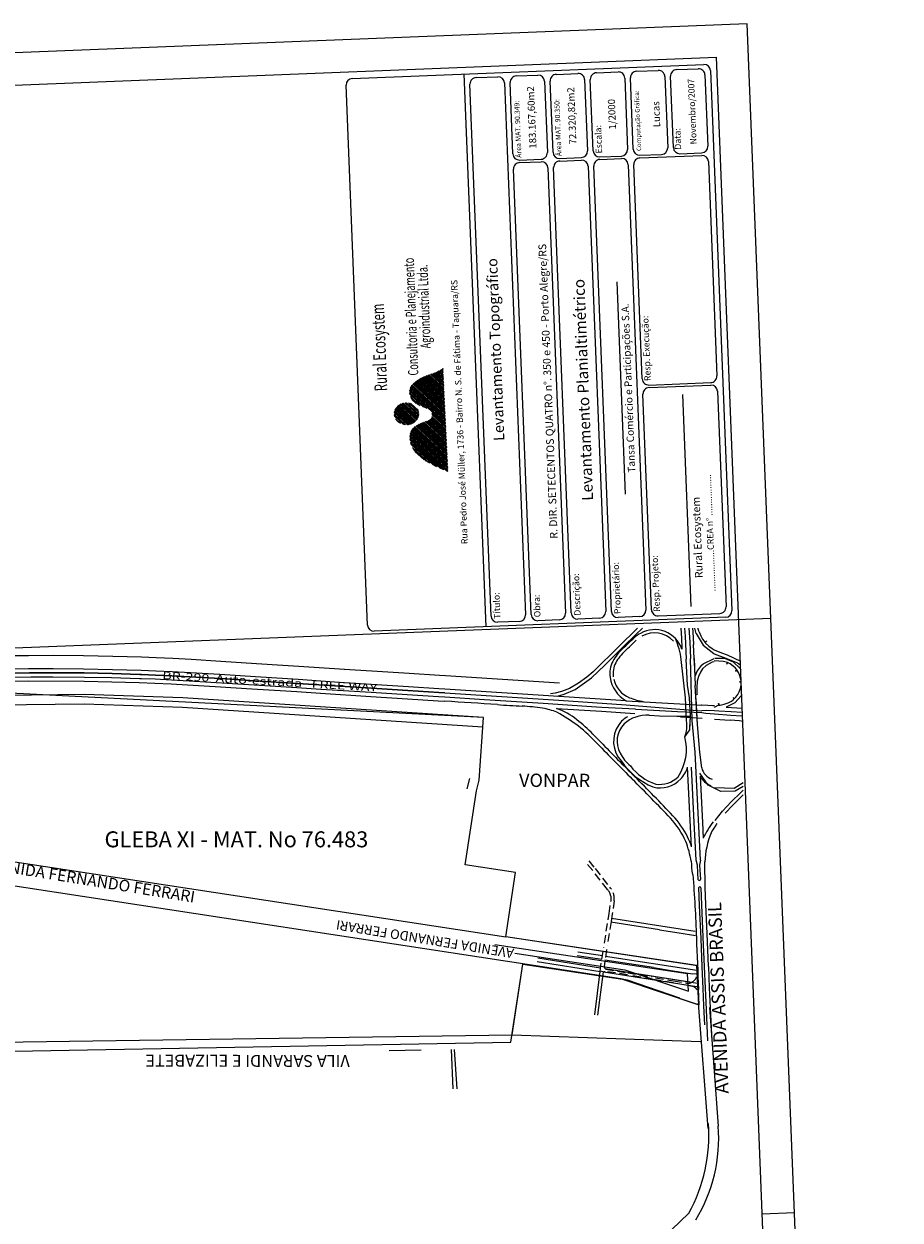
# Model space of a CAD drawing. Extents: x 182599 to 186164, y 1681133 to 1683581.
# Drawn here: x 185619 to 186164, y 1682837 to 1683581 of the extents above; entities that cross this region are included whole.
import ezdxf
from ezdxf.enums import TextEntityAlignment as Align

# ---------------------------------------------------------------- set-up
doc = ezdxf.new("R2010")
doc.units = 0
doc.header["$MEASUREMENT"] = 0
doc.linetypes.add('BORDA', pattern=[17.5, 5, -2.5, 5, -2.5, 0, -2.5])
for name, color, linetype in [('_LAY-OUT_FOLHA-A1', 7, 'CONTINUOUS'), ('Layer 116', 116, 'CONTINUOUS'), ('Layer 30', 30, 'CONTINUOUS'), ('Layer 4', 4, 'CONTINUOUS'), ('MOLD-P08V2', 14, 'CONTINUOUS'), ('RUAS-SIT', 1, 'CONTINUOUS'), ('SELO-P02V2', 7, 'CONTINUOUS'), ('SITUACAO', 15, 'CONTINUOUS')]:
    doc.layers.add(name, color=color, linetype=linetype)
doc.styles.add('REGUA140', font='romans', dxfattribs={"width": 1.4, "height": 5.6})
doc.styles.add('ROMANT', font='romant')
doc.styles.add('Selo', font='romant.shx')
doc.styles.add('Teste', font='vinet.ttf', dxfattribs={"width": 0.65})
pattern_1 = [(137.26536518, (1814664.0758, 1009190.4718), (-1.0128183604, -1.0962503708), []), (137.26536518, (1814664.0619, 1009190.8233), (-1.0128183604, -1.0962503708), []), (137.26536518, (1814664.048, 1009191.1749), (-1.0128183604, -1.0962503708), []), (137.26536518, (1814664.034, 1009191.5264), (-1.0128183604, -1.0962503708), [])]

msp = doc.modelspace()

# ---------------------------------------------------------------- hatches: boundary and pattern name
at = {"layer": 'Layer 116', "linetype": 'Continuous'}
h = msp.add_hatch(dxfattribs=at)
h.set_pattern_fill('ANSI34', color=256, scale=1.990004, angle=92.265365, style=0)
h.set_pattern_definition(pattern_1)
h.paths.add_polyline_path([(185882.837, 1683302.25), (185878.896, 1683303.866), (185875.597, 1683305.33), (185872.865, 1683306.66), (185870.624, 1683307.873), (185868.798, 1683308.986), (185867.31, 1683310.016), (185866.087, 1683310.979), (185865.05, 1683311.893), (185864.137, 1683312.772), (185863.328, 1683313.624), (185862.614, 1683314.453), (185861.989, 1683315.264), (185861.444, 1683316.062), (185860.971, 1683316.851), (185860.563, 1683317.637), (185860.212, 1683318.424), (185859.91, 1683319.215), (185859.657, 1683320.009), (185859.453, 1683320.8), (185859.296, 1683321.585), (185859.186, 1683322.36), (185859.124, 1683323.12), (185859.108, 1683323.862), (185859.139, 1683324.58), (185859.216, 1683325.273), (185859.341, 1683325.938), (185859.515, 1683326.576), (185859.74, 1683327.185), (185860.016, 1683327.766), (185860.347, 1683328.318), (185860.733, 1683328.84), (185861.176, 1683329.332), (185861.676, 1683329.794), (185862.225, 1683330.227), (185862.815, 1683330.631), (185863.438, 1683331.009), (185864.084, 1683331.361), (185864.745, 1683331.689), (185865.412, 1683331.994), (185866.076, 1683332.276), (185866.73, 1683332.538), (185867.368, 1683332.781), (185867.986, 1683333.01), (185868.58, 1683333.226), (185869.145, 1683333.433), (185869.679, 1683333.634), (185870.175, 1683333.831), (185870.631, 1683334.028), (185871.042, 1683334.226), (185871.41, 1683334.43), (185871.736, 1683334.642), (185872.021, 1683334.863), (185872.267, 1683335.097), (185872.474, 1683335.347), (185872.645, 1683335.614), (185872.781, 1683335.903), (185872.884, 1683336.213), (185872.954, 1683336.541), (185872.995, 1683336.882), (185873.007, 1683337.232), (185872.992, 1683337.585), (185872.952, 1683337.935), (185872.89, 1683338.279), (185872.805, 1683338.61), (185872.701, 1683338.925), (185872.576, 1683339.223), (185872.432, 1683339.504), (185872.269, 1683339.767), (185872.085, 1683340.014), (185871.882, 1683340.243), (185871.659, 1683340.455), (185871.416, 1683340.65), (185871.153, 1683340.829), (185870.871, 1683340.994), (185870.568, 1683341.149), (185870.245, 1683341.297), (185869.902, 1683341.443), (185869.538, 1683341.589), (185869.154, 1683341.74), (185868.749, 1683341.898), (185868.324, 1683342.067), (185867.881, 1683342.247), (185867.425, 1683342.437), (185866.959, 1683342.635), (185866.486, 1683342.841), (185866.01, 1683343.054), (185865.536, 1683343.274), (185865.065, 1683343.499), (185864.603, 1683343.728), (185864.15, 1683343.962), (185863.712, 1683344.2), (185863.288, 1683344.443), (185862.883, 1683344.691), (185862.499, 1683344.944), (185862.138, 1683345.202), (185861.803, 1683345.465), (185861.495, 1683345.733), (185861.214, 1683346.009), (185860.955, 1683346.294), (185860.717, 1683346.59), (185860.497, 1683346.898), (185860.292, 1683347.222), (185860.099, 1683347.563), (185859.917, 1683347.922), (185859.743, 1683348.302), (185859.579, 1683348.7), (185859.428, 1683349.115), (185859.291, 1683349.545), (185859.173, 1683349.988), (185859.075, 1683350.443), (185859.001, 1683350.906), (185858.952, 1683351.376), (185858.931, 1683351.852), (185858.941, 1683352.331), (185858.984, 1683352.811), (185859.061, 1683353.29), (185859.176, 1683353.767), (185859.329, 1683354.24), (185859.524, 1683354.705), (185859.762, 1683355.163), (185860.044, 1683355.61), (185860.369, 1683356.047), (185860.733, 1683356.474), (185861.133, 1683356.892), (185861.566, 1683357.301), (185862.029, 1683357.702), (185862.519, 1683358.094), (185863.033, 1683358.479), (185863.568, 1683358.856), (185864.121, 1683359.224), (185864.689, 1683359.581), (185865.271, 1683359.926), (185865.864, 1683360.257), (185866.465, 1683360.573), (185867.072, 1683360.871), (185867.682, 1683361.151), (185868.294, 1683361.411), (185868.911, 1683361.656), (185869.536, 1683361.89), (185870.174, 1683362.117), (185870.828, 1683362.343), (185871.503, 1683362.573), (185872.202, 1683362.81), (185872.928, 1683363.061), (185873.686, 1683363.33), (185874.475, 1683363.627), (185875.293, 1683363.962), (185876.138, 1683364.345), (185877.01, 1683364.786), (185877.907, 1683365.296), (185878.827, 1683365.885), (185879.77, 1683366.562)])
at = {"layer": 'Layer 30', "linetype": 'Continuous'}
h = msp.add_hatch(dxfattribs=at)
h.set_pattern_fill('ANSI34', color=256, scale=1.990004, angle=92.265365, style=0)
h.set_pattern_definition(pattern_1)
edge = h.paths.add_edge_path()
edge.add_ellipse((185857.075, 1683338.162), major_axis=(-7.678, 0.871), ratio=0.8909577, start_angle=0, end_angle=360)

# ---------------------------------------------------------------- linework, layer by layer
at = {"layer": '_LAY-OUT_FOLHA-A1', "color": 3}
for p, q in [((185823.414, 1683546.755, 220.149), (186041.967, 1683555.401, 220.149)), ((185892.789, 1683549.499, 220.149), (185906.391, 1683205.694, 220.149)), ((185950.266, 1683549.258, 220.149), (185963.726, 1683549.791, 220.149)), ((185975.205, 1683550.245, 220.149), (185988.664, 1683550.778, 220.149)), ((186000.143, 1683551.232, 220.149), (186013.602, 1683551.765, 220.149)), ((186025.081, 1683552.219, 220.149), (186038.541, 1683552.752, 220.149)), ((186046.101, 1683551.581, 220.149), (186059.387, 1683215.729, 220.149)), ((185832.88, 1683206.769, 220.149), (185819.594, 1683542.621, 220.149)), ((185909.659, 1683212.32, 220.149), (185896.57, 1683543.151, 220.149)), ((185900.39, 1683547.285, 220.149), (185913.849, 1683547.817, 220.149)), ((185917.983, 1683543.998, 220.149), (185931.072, 1683213.167, 220.149)), ((185923.263, 1683499.805, 220.149), (185921.509, 1683544.137, 220.149)), ((185925.328, 1683548.271, 220.149), (185938.787, 1683548.804, 220.149)), ((185942.922, 1683544.984, 220.149), (185944.676, 1683500.652, 220.149)), ((185948.201, 1683500.792, 220.149), (185946.447, 1683545.124, 220.149)), ((185967.86, 1683545.971, 220.149), (185969.614, 1683501.639, 220.149)), ((185973.14, 1683501.779, 220.149), (185971.385, 1683546.111, 220.149)), ((185992.799, 1683546.958, 220.149), (185994.553, 1683502.626, 220.149)), ((185998.078, 1683502.766, 220.149), (185996.324, 1683547.098, 220.149)), ((186017.737, 1683547.945, 220.149), (186019.491, 1683503.613, 220.149)), ((186023.016, 1683503.753, 220.149), (186021.262, 1683548.085, 220.149)), ((186042.675, 1683548.932, 220.149), (186044.429, 1683504.6, 220.149)), ((185952.336, 1683496.972, 220.149), (185965.795, 1683497.505, 220.149)), ((185977.274, 1683497.959, 220.149), (185990.733, 1683498.492, 220.149)), ((186002.212, 1683498.946, 220.149), (186015.672, 1683499.479, 220.149)), ((186002.276, 1683497.349, 220.149), (186040.673, 1683498.868, 220.149)), ((186027.151, 1683499.933, 220.149), (186040.61, 1683500.466, 220.149)), ((185934.597, 1683213.307, 220.149), (185923.641, 1683490.256, 220.149)), ((185927.397, 1683495.985, 220.149), (185940.857, 1683496.518, 220.149)), ((185927.461, 1683494.39, 220.149), (185940.92, 1683494.922, 220.149)), ((185945.055, 1683491.103, 220.149), (185956.011, 1683214.154, 220.149)), ((185959.536, 1683214.293, 220.149), (185948.58, 1683491.242, 220.149)), ((185952.399, 1683495.376, 220.149), (185965.858, 1683495.909, 220.149)), ((185969.993, 1683492.089, 220.149), (185980.949, 1683215.14, 220.149)), ((185984.474, 1683215.28, 220.149), (185973.518, 1683492.229, 220.149)), ((185977.337, 1683496.363, 220.149), (185990.797, 1683496.895, 220.149)), ((185994.931, 1683493.076, 220.149), (186005.887, 1683216.127, 220.149)), ((186003.731, 1683359.857, 220.149), (185998.456, 1683493.215, 220.149)), ((186044.807, 1683495.049, 220.149), (186050.085, 1683361.692, 220.149)), ((185993.285, 1683288.27, 220.149), (185988.067, 1683420.162, 220.149)), ((186007.866, 1683356.038, 220.149), (186046.265, 1683357.557, 220.149)), ((186007.927, 1683354.442, 220.149), (186046.327, 1683355.96, 220.149)), ((186009.412, 1683216.266, 220.149), (186004.109, 1683350.307, 220.149)), ((186034.102, 1683218.319, 220.149), (186028.884, 1683350.211, 220.149)), ((186050.461, 1683352.141, 220.149), (186055.765, 1683218.1, 220.149)), ((186055.567, 1683211.595, 220.149), (185837.015, 1683202.949, 220.149)), ((185927.253, 1683209.033, 220.149), (185913.794, 1683208.5, 220.149)), ((185952.191, 1683210.019, 220.149), (185938.732, 1683209.487, 220.149)), ((185977.129, 1683211.006, 220.149), (185963.67, 1683210.474, 220.149)), ((186002.067, 1683211.993, 220.149), (185988.608, 1683211.46, 220.149)), ((186013.546, 1683212.447, 220.149), (186051.944, 1683213.966, 220.149))]:
    msp.add_line(p, q, dxfattribs=at)
for centre, start, end in [((185950.424, 1683545.281, 220.149), 92.266246, 182.266296), ((185963.883, 1683545.814, 220.149), 2.266163, 92.266246), ((185975.362, 1683546.268, 220.149), 92.266246, 182.266296), ((185988.822, 1683546.801, 220.149), 2.266163, 92.266246), ((186000.3, 1683547.255, 220.149), 92.266246, 182.266296), ((186013.76, 1683547.788, 220.149), 2.266163, 92.266246), ((186025.239, 1683548.242, 220.149), 92.266246, 182.266296), ((186038.698, 1683548.775, 220.149), 2.266163, 92.266246), ((186042.124, 1683551.424, 220.149), 2.265365, 92.265365), ((185823.571, 1683542.778, 220.149), 92.265365, 182.265365), ((185900.547, 1683543.308, 220.149), 92.26534, 182.26534), ((185914.006, 1683543.84, 220.149), 2.26534, 92.26534), ((185925.485, 1683544.294, 220.149), 92.266246, 182.266296), ((185938.945, 1683544.827, 220.149), 2.266296, 92.266246), ((186040.453, 1683504.443, 220.149), 272.266246, 2.266163), ((185927.24, 1683499.962, 220.149), 182.266296, 272.266246), ((185940.699, 1683500.495, 220.149), 272.266246, 2.266296), ((185952.178, 1683500.949, 220.149), 182.266296, 272.266246), ((185965.638, 1683501.482, 220.149), 272.266246, 2.266163), ((185977.117, 1683501.936, 220.149), 182.266296, 272.266246), ((185990.576, 1683502.469, 220.149), 272.266246, 2.266163), ((186002.055, 1683502.923, 220.149), 182.266296, 272.266246), ((186002.433, 1683493.373, 220.149), 92.26534, 182.26534), ((186015.514, 1683503.456, 220.149), 272.266246, 2.266163), ((186026.993, 1683503.91, 220.149), 182.266296, 272.266246), ((186040.83, 1683494.891, 220.149), 2.266235, 92.26534), ((185927.618, 1683490.413, 220.149), 92.26534, 182.26534), ((185941.078, 1683490.945, 220.149), 2.26534, 92.26534), ((185952.557, 1683491.399, 220.149), 92.26534, 182.26534), ((185966.016, 1683491.932, 220.149), 2.26534, 92.26534), ((185977.495, 1683492.386, 220.149), 92.26534, 182.26534), ((185990.954, 1683492.918, 220.149), 2.26534, 92.26534), ((186007.708, 1683360.015, 220.149), 182.26534, 272.266091), ((186046.108, 1683361.534, 220.149), 272.266091, 2.266235), ((186046.484, 1683351.983, 220.149), 2.266235, 92.26534), ((186008.086, 1683350.464, 220.149), 92.26534, 182.26534), ((185963.513, 1683214.45, 220.149), 182.26534, 272.26534), ((185976.972, 1683214.983, 220.149), 272.26534, 2.26534), ((185988.451, 1683215.437, 220.149), 182.26534, 272.26534), ((186001.91, 1683215.969, 220.149), 272.26534, 2.26534), ((186013.389, 1683216.424, 220.149), 182.26534, 272.266091), ((186051.788, 1683217.943, 220.149), 272.266091, 2.266235), ((186055.41, 1683215.572, 220.149), 272.265365, 2.265365), ((185913.636, 1683212.477, 220.149), 182.26534, 272.26534), ((185927.095, 1683213.01, 220.149), 272.26534, 2.26534), ((185938.574, 1683213.464, 220.149), 182.26534, 272.26534), ((185952.034, 1683213.996, 220.149), 272.26534, 2.26534), ((185836.857, 1683206.926, 220.149), 182.265365, 272.265365)]:
    msp.add_arc(centre, 3.98, start, end, dxfattribs=at)
at = {"layer": 'MOLD-P08V2'}
for p in [(184902.706, 1683514.487), (186142.019, 1681228.893)]:
    msp.add_line(p, (186049.808, 1683559.865), dxfattribs=at)
at = {"layer": 'RUAS-SIT', "color": 1}
for p, q in [((186030.525, 1683161.546), (186027.937, 1683185.268)), ((186031.792, 1683169.405), (186030.963, 1683185.479)), ((186031.792, 1683169.405), (186030.963, 1683185.479)), ((186034.678, 1683147.379), (186033.678, 1683185.878)), ((186034.678, 1683147.379), (186033.678, 1683185.878)), ((186036.062, 1683186.005), (186036.542, 1683169.258)), ((185952.271, 1683170.629), (185881.42, 1683175.189)), ((185951.742, 1683162.413), (185880.891, 1683166.973)), ((185880.937, 1683164.585), (185951.863, 1683159.993)), ((185993.707, 1683159.724), (185951.742, 1683162.413)), ((186033.117, 1683161.579), (186031.792, 1683169.405)), ((186037.997, 1683145.02), (186036.542, 1683169.258)), ((185656.607, 1683157.631), (185572.188, 1683156.561)), ((185905.536, 1683160.239), (185880.989, 1683161.84)), ((185942.117, 1683157.906), (185905.536, 1683160.239)), ((185975.202, 1683155.774), (185942.117, 1683157.906)), ((185950.438, 1683154.976), (185974.89, 1683153.39)), ((185951.863, 1683159.993), (185993.707, 1683157.141)), ((185978.646, 1683155.553), (185975.202, 1683155.774)), ((185999.447, 1683154.442), (185978.646, 1683155.553)), ((185993.707, 1683159.724), (186026.986, 1683157.862)), ((185993.707, 1683157.141), (186027.143, 1683154.392)), ((185993.707, 1683157.141), (186027.143, 1683154.392)), ((186026.986, 1683157.871), (186040.473, 1683156.983)), ((186026.986, 1683157.862), (186040.473, 1683156.975)), ((186026.986, 1683157.862), (186040.473, 1683156.975)), ((186031.256, 1683147.274), (186030.525, 1683161.546)), ((186033.663, 1683150.017), (186033.117, 1683161.579)), ((185974.89, 1683153.39), (185978.389, 1683153.156)), ((185978.389, 1683153.156), (185999.141, 1683151.814)), ((185999.447, 1683154.442), (186025.588, 1683152.987)), ((185999.447, 1683154.442), (186025.588, 1683152.987)), ((186007.962, 1683150.631), (186014.331, 1683150.337)), ((186007.962, 1683150.631), (186014.331, 1683150.337)), ((186014.331, 1683150.337), (186025.27, 1683150.129)), ((186014.331, 1683150.337), (186025.27, 1683150.129)), ((186025.27, 1683150.129), (186033.663, 1683150.017)), ((186025.27, 1683150.129), (186033.663, 1683150.017)), ((186025.588, 1683152.987), (186040.709, 1683152.325)), ((186025.588, 1683152.987), (186040.709, 1683152.325)), ((186027.143, 1683154.392), (186040.649, 1683153.496)), ((186027.143, 1683154.392), (186040.649, 1683153.496)), ((186027.383, 1683149.752), (186040.876, 1683148.89)), ((186031.256, 1683147.274), (186031.207, 1683148.243)), ((186033.168, 1683141.527), (186033.663, 1683150.017)), ((186033.168, 1683141.527), (186033.663, 1683150.017)), ((186033.168, 1683141.527), (186033.553, 1683148.136)), ((186036.6, 1683127.742), (186034.678, 1683147.379)), ((186036.6, 1683127.742), (186034.678, 1683147.379)), ((186030.235, 1683137.189), (186033.168, 1683141.527)), ((186039.397, 1683127.653), (186037.997, 1683145.02)), ((186039.869, 1683060.586), (186036.6, 1683127.742)), ((186040.646, 1683117.953), (186039.397, 1683127.653)), ((186034.386, 1683068.81), (186031.885, 1683118.421)), ((186036.011, 1683083.995), (186034.301, 1683118.371)), ((186039.643, 1683112.835), (186041.075, 1683083.993)), ((186037.163, 1683060.495), (186036.011, 1683083.995)), ((186041.075, 1683083.993), (186041.569, 1683074.168)), ((185581.502, 1683064.44), (185918.77, 1683012.871)), ((186038.02, 1683057.401), (186037.163, 1683060.495)), ((186039.869, 1683060.586), (186039.341, 1683057.492)), ((186042.851, 1683043.645), (186042.567, 1683059.458)), ((186035.314, 1683051.582), (186034.83, 1683051.681)), ((186038.514, 1683048.379), (186038.02, 1683057.401)), ((186039.341, 1683057.492), (186039.809, 1683048.602)), ((185581.378, 1683049.568), (185990.357, 1682987.034)), ((186039.314, 1683032.127), (186038.805, 1683043.451)), ((186040.04, 1683043.429), (186040.53, 1683032.731)), ((186043.262, 1683032.88), (186042.851, 1683043.645)), ((186040.225, 1683011.93), (186039.314, 1683032.127)), ((186040.53, 1683032.731), (186041.413, 1683012.586)), ((186044.022, 1683014.892), (186043.262, 1683032.88)), ((186026.624, 1683015.353), (186036.742, 1683013.78)), ((186026.624, 1683015.353), (186036.742, 1683013.78)), ((186044.846, 1682994.508), (186044.022, 1683014.892)), ((186040.983, 1682994.296), (186040.225, 1683011.93)), ((186040.983, 1682994.296), (186040.225, 1683011.93)), ((186041.413, 1683012.586), (186042.197, 1682994.17)), ((185938.7, 1682999.703), (185977.758, 1682993.57)), ((185978.555, 1682998.682), (185963.187, 1683001.063)), ((185978.555, 1682998.682), (185963.187, 1683001.063)), ((185978.881, 1683000.95), (185963.538, 1683003.327)), ((185978.881, 1683000.95), (185963.538, 1683003.327)), ((186037.704, 1682991.835), (185980.832, 1683000.648)), ((186037.704, 1682991.835), (185980.832, 1683000.648)), ((185938.355, 1682997.509), (185977.61, 1682991.344)), ((186010.706, 1682993.7), (185980.506, 1682998.38)), ((186010.706, 1682993.7), (185980.506, 1682998.38)), ((185980.527, 1682993.135), (186038.036, 1682984.104)), ((185980.527, 1682993.135), (186034.599, 1682984.643)), ((186010.706, 1682993.7), (186022.885, 1682991.771)), ((186010.706, 1682993.7), (186022.885, 1682991.771)), ((186022.885, 1682991.771), (186035.006, 1682989.887)), ((186022.885, 1682991.771), (186035.006, 1682989.887)), ((186041.549, 1682980.798), (186040.983, 1682994.296)), ((186042.197, 1682994.17), (186042.766, 1682980.868)), ((186044.846, 1682994.508), (186045.388, 1682981.191)), ((185979.561, 1682991.038), (186037.691, 1682981.909)), ((185979.561, 1682991.038), (186019.113, 1682984.826)), ((185994.355, 1682986.106), (186026.801, 1682974.913)), ((185994.355, 1682986.106), (186026.801, 1682974.913)), ((186035.006, 1682989.887), (186038.448, 1682990.145)), ((186035.006, 1682989.887), (186038.448, 1682990.145)), ((186041.979, 1682970.027), (186041.549, 1682980.798)), ((186042.766, 1682980.868), (186043.155, 1682972.297)), ((186045.388, 1682981.191), (186046.899, 1682948.012)), ((186044.705, 1682893.706), (186038.718, 1682971.59)), ((186043.155, 1682972.297), (186044.19, 1682948.211)), ((186045.435, 1682968.992), (186050.977, 1682895.161))]:
    msp.add_line(p, q, dxfattribs=at)
at = {"layer": 'RUAS-SIT', "color": 1, "extrusion": (0, 0, -1)}
for p, q in [((186048.86, 1683186.235), (186054.778, 1683186.152)), ((186054.778, 1683186.152), (186060.265, 1683183.885)), ((186056.536, 1683188.162), (186064.665, 1683184.296)), ((186060.265, 1683183.885), (186064.525, 1683179.747)), ((186064.525, 1683179.747), (186064.877, 1683178.945)), ((186065.095, 1683162.831), (186061.16, 1683158.372)), ((186065.473, 1683163.877), (186065.095, 1683162.831)), ((186061.16, 1683158.372), (186055.894, 1683155.653)), ((186044.58, 1683107.252), (186039.512, 1683114.655)), ((186052.571, 1683103.184), (186044.58, 1683107.252)), ((186061.516, 1683103.479), (186052.571, 1683103.184)), ((186066.498, 1683106.391), (186061.516, 1683103.479))]:
    msp.add_line(p, q, dxfattribs=at)
at = {"layer": 'RUAS-SIT', "color": 1, "linetype": 'Continuous'}
msp.add_line((186032.66, 1682840.922), (185744.984, 1682566.104), dxfattribs=at)
at = {"layer": 'RUAS-SIT', "color": 1}
for points in [[(186000.817, 1683204.926), (185988.975, 1683193.275), (185983.044, 1683187.364)], [(185992.081, 1683193.351), (185999.551, 1683200.7), (186003.825, 1683204.918)], [(186027.729, 1683204.854), (186028.033, 1683198.72), (186028.333, 1683192.368), (186028.388, 1683191.705)], [(186030.015, 1683204.848), (186030.263, 1683199.847), (186030.963, 1683185.487)], [(186032.746, 1683204.84), (186033.165, 1683196.355), (186033.677, 1683185.886)], [(186034.958, 1683204.834), (186035.119, 1683202.479), (186035.614, 1683194.707)], [(186037.196, 1683201.577), (186036.759, 1683203.135), (186036.475, 1683204.83)], [(186039.018, 1683202.631), (186038.516, 1683204.184), (186038.426, 1683204.825)], [(186039.008, 1683202.634), (186040.066, 1683200.067), (186041.162, 1683198.021), (186042.72, 1683195.874), (186043.742, 1683196.99), (186043.802, 1683196.923), (186042.877, 1683195.913), (186042.921, 1683195.669), (186043.051, 1683195.487), (186045.028, 1683193.621), (186047.076, 1683192.186), (186048.372, 1683191.442)], [(185982.986, 1683184.377), (185992.081, 1683193.351)], [(186040.354, 1683181.665), (186037.806, 1683178.209), (186036.598, 1683175.094), (186036.193, 1683183.3), (186036.062, 1683186.013), (186035.614, 1683194.707)], [(185818.488, 1683179.14), (185790.227, 1683181.077), (185780.304, 1683181.679), (185763.798, 1683182.746), (185741.631, 1683184.167), (185723.296, 1683185.278), (185711.757, 1683185.914), (185701.491, 1683186.362), (185692.345, 1683186.719), (185674.55, 1683187.255), (185656.352, 1683187.628), (185637.54, 1683187.752), (185621.994, 1683187.723), (185607.291, 1683187.569), (185591.927, 1683187.23), (185578.418, 1683186.789), (185572.756, 1683186.681), (185563.401, 1683186.501), (185549.968, 1683185.601), (185517.458, 1683183.99)], [(185983.044, 1683187.364), (185979.681, 1683184.012), (185973.077, 1683177.734), (185969.287, 1683174.405), (185964.124, 1683170.565), (185958.515, 1683167.361), (185953.496, 1683165.408), (185949.505, 1683164.355), (185946.563, 1683163.922)], [(186040.354, 1683181.665), (186041.613, 1683182.666), (186048.4, 1683186.009)], [(186048.265, 1683189.114), (186048.384, 1683189.064)], [(186048.373, 1683191.316), (186053.003, 1683189.507), (186056.536, 1683188.162)], [(186048.385, 1683188.972), (186055.675, 1683186.223), (186059.867, 1683184.597), (186062.907, 1683183.219), (186062.887, 1683183.031), (186062.976, 1683182.982), (186063.122, 1683183.102), (186064.126, 1683182.529), (186064.752, 1683182.106)], [(185880.937, 1683164.585), (185877.3, 1683164.806), (185858.002, 1683166.035), (185835.274, 1683167.504), (185789.532, 1683170.425), (185762.78, 1683172.138), (185741.428, 1683173.492), (185722.381, 1683174.647), (185711.287, 1683175.223), (185700.956, 1683175.692), (185692.351, 1683176.044), (185691.241, 1683176.091), (185674.1, 1683176.609), (185656.668, 1683176.976), (185637.293, 1683177.089), (185622.753, 1683177.079), (185607.216, 1683176.903), (185592.44, 1683176.582), (185578.444, 1683176.313), (185573.08, 1683176.051), (185563.869, 1683175.603), (185550.31, 1683175.024), (185513.449, 1683173.155)], [(185817.925, 1683170.925), (185789.696, 1683172.861), (185779.789, 1683173.461), (185763.272, 1683174.529), (185741.119, 1683175.949), (185722.82, 1683177.058), (185711.35, 1683177.69), (185701.15, 1683178.135), (185692.06, 1683178.491), (185674.342, 1683179.023), (185656.24, 1683179.395), (185637.521, 1683179.518), (185622.045, 1683179.489), (185607.425, 1683179.336), (185592.152, 1683179), (185578.631, 1683178.558), (185572.914, 1683178.448), (185563.756, 1683178.273), (185550.447, 1683177.381), (185517.865, 1683175.767)], [(185578.444, 1683176.313), (185592.44, 1683176.582), (185607.216, 1683176.903), (185622.753, 1683177.079), (185637.293, 1683177.089), (185656.668, 1683176.976), (185674.1, 1683176.609), (185691.241, 1683176.091), (185692.351, 1683176.044), (185700.956, 1683175.692), (185711.287, 1683175.223), (185722.381, 1683174.647), (185741.428, 1683173.492), (185762.78, 1683172.138), (185789.532, 1683170.425), (185835.274, 1683167.504), (185858.002, 1683166.035), (185877.3, 1683164.806), (185880.937, 1683164.585)], [(185817.925, 1683170.925), (185789.696, 1683172.861), (185779.789, 1683173.461), (185763.272, 1683174.529), (185741.119, 1683175.949), (185722.82, 1683177.058), (185711.35, 1683177.69), (185701.15, 1683178.135), (185692.06, 1683178.491), (185674.342, 1683179.023), (185656.24, 1683179.395), (185637.521, 1683179.518), (185622.045, 1683179.489), (185607.425, 1683179.336), (185592.152, 1683179), (185578.631, 1683178.558)], [(185881.385, 1683175.192), (185877.691, 1683175.414), (185858.821, 1683176.541), (185835.577, 1683178.089), (185818.431, 1683179.143)], [(185950.976, 1683162.497), (185955.079, 1683163.687), (185961.883, 1683166.699), (185972.085, 1683174.014), (185980.406, 1683181.831), (185982.986, 1683184.377)], [(186048.411, 1683183.861), (186047.193, 1683183.62), (186043.493, 1683181.637), (186041.213, 1683179.495), (186039.859, 1683177.567), (186038.593, 1683174.74), (186037.871, 1683171.788), (186037.545, 1683167.804), (186037.599, 1683163.688), (186037.731, 1683163.391)], [(186048.558, 1683155.685), (186051.249, 1683157.083), (186051.173, 1683158.088), (186051.279, 1683158.067), (186051.358, 1683156.924), (186052.225, 1683157.023), (186054.699, 1683157.524), (186057.075, 1683158.34), (186059.107, 1683159.488), (186060.167, 1683160.265), (186060.601, 1683160.643), (186060.835, 1683161.075), (186060.215, 1683161.707), (186060.29, 1683161.765), (186061.007, 1683161.026), (186061.941, 1683162.025), (186063.141, 1683163.657), (186063.991, 1683165.232), (186064.728, 1683167.287), (186065.104, 1683169.382), (186065.17, 1683171.017), (186064.984, 1683171.456), (186064.246, 1683171.42), (186064.229, 1683171.51), (186065.151, 1683171.564), (186064.987, 1683173.086), (186064.217, 1683175.811), (186063.509, 1683177.3), (186062.902, 1683178.354), (186062.567, 1683178.62), (186061.676, 1683178.011), (186061.629, 1683178.083), (186062.614, 1683178.782), (186061.66, 1683179.941), (186060.255, 1683181.272), (186058.389, 1683182.565), (186057.011, 1683183.244), (186056.636, 1683183.241), (186056.336, 1683182.523), (186056.236, 1683182.569), (186056.604, 1683183.408), (186054.3, 1683184.09), (186048.408, 1683184.513)], [(185880.989, 1683161.84), (185876.972, 1683162.096), (185857.598, 1683163.34), (185835.115, 1683164.821), (185803.788, 1683166.795), (185788.993, 1683167.723), (185762.389, 1683169.462), (185722.03, 1683171.96), (185711.095, 1683172.513), (185700.847, 1683173.046), (185692.25, 1683173.364), (185691.043, 1683173.41), (185673.789, 1683173.91), (185656.846, 1683174.258), (185637.197, 1683174.426), (185623.439, 1683174.428), (185607.471, 1683174.24), (185592.897, 1683173.925), (185578.578, 1683173.35), (185573.277, 1683173.212), (185563.964, 1683172.968), (185550.745, 1683172.272), (185513.751, 1683170.446)], [(185593.105, 1683171.63), (185607.483, 1683171.867), (185622.254, 1683171.998), (185656.725, 1683171.888), (185673.967, 1683171.508), (185690.869, 1683170.979), (185700.531, 1683170.587), (185710.877, 1683170.167), (185741.538, 1683168.389), (185760.99, 1683167.164), (185778.548, 1683166.003), (185788.994, 1683165.364), (185803.547, 1683164.396), (185834.907, 1683162.429), (185857.653, 1683160.965), (185876.754, 1683159.706), (185881.037, 1683159.366)], [(185880.891, 1683166.973), (185877.2, 1683167.195), (185858.302, 1683168.324), (185835.051, 1683169.873), (185817.925, 1683170.925)], [(186037.997, 1683145.026), (186037.279, 1683161.118)], [(186040.493, 1683157.016), (186040.67, 1683157.054), (186044.374, 1683156.905), (186047.591, 1683156.751), (186048.552, 1683156.77)], [(186055.894, 1683155.653), (186059.18, 1683155.466), (186065.823, 1683155.034)], [(186034.678, 1683147.379), (186034.657, 1683148.086)], [(186048.57, 1683153.36), (186043.402, 1683153.625), (186040.663, 1683153.499)], [(186040.729, 1683152.366), (186043.172, 1683151.908)], [(186043.172, 1683151.908), (186043.172, 1683151.908), (186048.579, 1683151.516)], [(186065.926, 1683152.439), (186065.711, 1683152.45), (186058.942, 1683152.788), (186051.362, 1683153.217), (186048.57, 1683153.36)], [(186048.579, 1683151.518), (186058.732, 1683150.772), (186065.634, 1683150.265), (186066.013, 1683150.237)], [(186048.596, 1683148.28), (186058.397, 1683147.651)], [(186066.151, 1683146.73), (186064.09, 1683147.124), (186058.397, 1683147.651)], [(186048.923, 1683085.231), (186053.515, 1683090.986), (186059.061, 1683096.835), (186064.999, 1683102.687), (186066.492, 1683104.157)], [(186066.484, 1683101.173), (186059.948, 1683094.663), (186055.241, 1683089.687)]]:
    msp.add_lwpolyline(points, dxfattribs=at)
at = {"layer": 'RUAS-SIT', "color": 1, "flags": 128}
for points in [[(186037.196, 1683201.583), (186041.49, 1683194.248), (186048.265, 1683189.114)], [(186048.817, 1683105.692), (186060.9, 1683105.425), (186066.505, 1683108.955)]]:
    msp.add_lwpolyline(points, dxfattribs=at)
at = {"layer": 'RUAS-SIT', "color": 1, "linetype": 'BORDA'}
for points in [[(186030.697, 1682982.785), (186022.847, 1682984.171), (186010.191, 1682986.394), (185994.451, 1682989.151), (185980.257, 1682991.5), (185980.11, 1682990.978), (185977.433, 1682991.498), (185982.432, 1683023.369), (185983.063, 1683027.453), (185984.221, 1683034.997)], [(185980.998, 1682992.78), (185994.632, 1682990.433), (186023.112, 1682985.529), (186030.956, 1682984.157)], [(186035.021, 1682982.012), (186030.697, 1682982.785)]]:
    msp.add_lwpolyline(points, dxfattribs=at)
msp.add_lwpolyline([(186030.956, 1682984.157, 0.1787044), (186034.718, 1682984.706, 0.1787044)], format="xyb", dxfattribs=at)
at = {"layer": 'RUAS-SIT', "color": 1}
for centre, radius, start, end in [((186008.731, 1683188.626), 14.353, 115.223926, 134.983207), ((186011.398, 1683185.994), 17.924, 18.580295, 119.342186), ((186011.398, 1683185.994), 15.924, 42.866013, 119.947252), ((186011.541, 1683170.267), 29.588, 132.243043, 152.010274), ((185856.99, 1683340.456), 200.305, 312.243043, 314.983207), ((185856.99, 1683340.456), 202.305, 312.243043, 314.983207), ((185974.888, 1683177.841), 53.566, 7.970091, 22.494127), ((186011.541, 1683170.267), 27.588, 132.243043, 152.010274), ((185999.714, 1683176.553), 16.194, 152.010274, 188.258614), ((185999.714, 1683176.553), 16.194, 152.010274, 188.258614), ((185999.714, 1683176.553), 14.194, 152.010274, 188.258614), ((186003.32, 1683177.076), 19.838, 188.258614, 241.012748), ((186003.32, 1683177.076), 19.838, 188.258614, 241.012748), ((186001.636, 1683176.43), 15.957, 192.339818, 248.284129), ((186001.636, 1683176.43), 15.957, 192.339818, 248.284129), ((185727.877, 1680485.703), 2678.046, 86.023308, 86.721411), ((185995.136, 1684330.161), 1175.691, 266.023308, 266.777619), ((185920.55, 1683005.372), 151.197, 81.951076, 86.777619), ((185932.4, 1683104.834), 51.102, 69.143439, 79.491651), ((185933.756, 1683110.533), 47.471, 51.954068, 69.426072), ((186014.025, 1683209.783), 51.534, 249.208986, 259.501678), ((186014.025, 1683209.783), 51.534, 249.208986, 259.501678), ((185906.891, 1683070.641), 92.872, 42.140744, 61.928742), ((185896.454, 1683064.181), 106.966, 44.281944, 51.520393), ((186002.984, 1683135.117), 16.913, 120.335605, 145.046901), ((186002.984, 1683135.117), 16.913, 120.335605, 145.046901), ((186006.373, 1683129.854), 20.838, 85.626769, 132.179589), ((186006.373, 1683129.854), 20.838, 85.626769, 132.179589), ((186003.999, 1683134.408), 18.15, 145.046901, 222.840171), ((186003.999, 1683134.408), 18.15, 145.046901, 222.840171), ((186003.587, 1683134.501), 15.56, 136.070022, 208.070706), ((186003.587, 1683134.501), 15.56, 136.070022, 208.070706), ((186009.021, 1683144.431), 22.416, 341.150625, 7.286045), ((186013.276, 1683173.641), 53.189, 220.832978, 228.262964), ((208274.134, 1705109.351), 31307.822, 224.5833329, 224.6400006), ((188729.924, 1685826.152), 3849.903, 224.370091, 224.817197), ((186000.581, 1683129.605), 30.609, 325.976323, 14.344639), ((186000.581, 1683129.605), 30.609, 325.976323, 14.344639), ((186013.957, 1683140.031), 27.312, 208.070706, 229.934044), ((186013.957, 1683140.031), 27.312, 208.070706, 229.934044), ((186028.398, 1683148.242), 45.902, 214.766653, 246.791683), ((186028.398, 1683148.242), 45.902, 214.766653, 246.791683), ((186021.741, 1683138.012), 31.621, 216.667482, 252.154951), ((186021.741, 1683138.012), 31.621, 216.667482, 252.154951), ((186014.418, 1683123.584), 18.214, 316.474197, 343.53283), ((186014.418, 1683123.584), 18.214, 316.474197, 343.53283), ((186050.261, 1683120.171), 9.868, 192.990942, 251.119056), ((185316.12, 1682423.043), 968.217, 43.261708, 45.271396), ((185218.444, 1682327.97), 1106.699, 43.383329, 45.149114), ((186014.719, 1683123.299), 17.799, 255.653987, 316.474197), ((186014.719, 1683123.299), 17.799, 255.653987, 316.474197), ((186014.733, 1683123.184), 15.506, 260.040493, 316.336619), ((186014.733, 1683123.184), 15.506, 260.040493, 316.336619), ((186049.487, 1683117.553), 10.916, 205.602804, 253.475491), ((185982.458, 1683050.571), 55.097, 26.39984, 42.982412), ((185983.601, 1683051.306), 51.568, 23.906052, 43.178749), ((186096.263, 1683048.218), 60.538, 143.197586, 154.61764), ((186059.015, 1683072.397), 13.509, 139.273603, 157.334141), ((186040.395, 1683088.428), 11.061, 319.273603, 332.891911), ((185985.099, 1683052.18), 52.017, 18.645006, 26.10564), ((186094.556, 1683057.555), 52.024, 157.334141, 177.903553), ((185981.242, 1683052.317), 53.348, 8.131079, 21.885734), ((186197.958, 1683071.284), 164.302, 183.986059, 186.852237), ((185144.275, 1682981.782), 893.769, 1.964452, 4.479133), ((186039.145, 1683048.588), 0.664, 198.304816, 1.210355), ((186039.421, 1683043.34), 0.626, 8.179063, 169.811073), ((164960.728, 1682124.331), 21095.492, 2.3249375, 2.4127808), ((164960.728, 1682124.331), 21095.492, 2.3249375, 2.4127808)]:
    msp.add_arc(centre, radius, start, end, dxfattribs=at)
at = {"layer": 'RUAS-SIT', "color": 1, "linetype": 'Continuous'}
for centre, radius, start, end in [((185982.025, 1682994.632), 2.118, 183.264031, 240.98442), ((185945.078, 1682889.186), 100, 331.142298, 4.308922), ((185953.755, 1682887.753), 97.503, 328.515818, 4.357611)]:
    msp.add_arc(centre, radius, start, end, dxfattribs=at)
at = {"layer": 'RUAS-SIT', "color": 1, "linetype": 'BORDA'}
for centre, radius, start, end in [((186031.994, 1682989.826), 5.799, 298.00999, 340.841768), ((186033.931, 1682977.807), 4.344, 27.878763, 75.460626)]:
    msp.add_arc(centre, radius, start, end, dxfattribs=at)
at = {"layer": 'SELO-P02V2'}
for p, q in [((186069.002, 1683580.64), (184881.931, 1683533.681)), ((186163.979, 1681179.722), (186069.002, 1683580.64)), ((186083.627, 1683210.929), (185490.092, 1683187.449)), ((186083.627, 1683210.929), (185490.092, 1683187.449)), ((186098.253, 1682841.218), (186078.268, 1682840.427))]:
    msp.add_line(p, q, dxfattribs=at)
at = {"layer": 'SITUACAO', "color": 1}
for p, q in [((185717.819, 1683155.53), (185656.607, 1683157.631)), ((185904.525, 1683143.259), (185717.819, 1683155.53))]:
    msp.add_line(p, q, dxfattribs=at)
at = {"layer": 'SITUACAO', "color": 6}
for p, q in [((185894.837, 1683104.946), (185896.435, 1683111.257)), ((186031.88, 1682989.754), (185911.943, 1683007.832)), ((185924.484, 1683002.748), (185992.838, 1682992.35)), ((185992.838, 1682992.35), (186032.366, 1682979.085)), ((186032.366, 1682979.085), (186031.88, 1682989.754)), ((185922.771, 1682952.019), (186039.796, 1682947.766))]:
    msp.add_line(p, q, dxfattribs=at)
at = {"layer": 'SITUACAO', "color": 15}
for p, q in [((186014.445, 1683017.283), (185984.212, 1683021.967)), ((186036.63, 1683016.163), (185984.571, 1683024.23)), ((186014.445, 1683017.283), (186026.624, 1683015.353)), ((185974.136, 1682964.378), (185977.61, 1682991.344)), ((185974.136, 1682964.378), (185977.61, 1682991.344)), ((185976.094, 1682964.126), (185979.561, 1682991.038)), ((185976.094, 1682964.126), (185979.561, 1682991.038)), ((185990.357, 1682987.034), (185994.355, 1682986.106)), ((185990.357, 1682987.034), (185994.355, 1682986.106)), ((186042.501, 1682958.046), (186041.979, 1682970.027))]:
    msp.add_line(p, q, dxfattribs=at)
at = {"layer": 'SITUACAO'}
for p, q in [((185866.189, 1682942.295), (185846.284, 1682941.908)), ((185884.905, 1682942.696), (185885.898, 1682918.37)), ((185886.774, 1682942.788), (185888.417, 1682918.363))]:
    msp.add_line(p, q, dxfattribs=at)
at = {"layer": 'SITUACAO', "color": 15}
msp.add_lwpolyline([(185922.771, 1682952.019), (185929.506, 1682995.915), (185991.422, 1682986.497), (186039.146, 1682970.481), (186037.952, 1682994.906), (185918.77, 1683012.871), (185924.814, 1683052.971), (185893.653, 1683057.668), (185900.724, 1683103.752), (185902.387, 1683110.318), (185904.914, 1683149.247), (185574.484, 1683166.183), (185589.598, 1682947.061)], close=True, dxfattribs=at)
at = {"layer": 'SITUACAO', "color": 6}
msp.add_lwpolyline([(185656.672, 1683163.632), (185574.733, 1683162.594), (185589.999, 1682941.249), (185922.055, 1682947.351), (185929.506, 1682995.915), (185991.422, 1682986.497), (186038.758, 1682970.611), (186037.65, 1682994.952), (185918.77, 1683012.871), (185924.814, 1683052.971), (185893.653, 1683057.668), (185900.724, 1683103.752), (185902.387, 1683110.318), (185904.914, 1683149.247), (185904.914, 1683149.247), (185718.118, 1683161.523)], close=True, dxfattribs=at)
at = {"layer": 'SITUACAO', "color": 15, "linetype": 'BORDA'}
for points in [[(185982.143, 1683042.272), (185972.863, 1683054.028), (185968.939, 1683058.851)], [(185970.518, 1683060.095), (185974.367, 1683055.323), (185983.556, 1683043.669)], [(185984.168, 1683038.077), (185984.221, 1683034.997)], [(185986.271, 1683035.335), (185985.004, 1683027.047), (185984.278, 1683022.335), (185979.911, 1682994.512)]]:
    msp.add_lwpolyline(points, dxfattribs=at)
for centre, radius, start, end in [((185975.409, 1683036.406), 10.914, 354.367078, 41.718145), ((185975.499, 1683036.479), 8.815, 10.442616, 41.081065)]:
    msp.add_arc(centre, radius, start, end, dxfattribs=at)

# ---------------------------------------------------------------- texts
at = {"layer": '_LAY-OUT_FOLHA-A1', "color": 2, "style": 'Selo'}
for s, height, p in [('183.167,60m2', 4.4, (185934.94, 1683522.468, 220.149)), ('72.320,82m2', 4.4, (185959.878, 1683523.455, 220.149)), ('R. DIR. SETECENTOS QUATRO n%%D. 350 e 450 - Porto Alegre/RS', 4.8, (185945.1, 1683352.162, 220.149)), ('Levantamento Planialtimétrico', 6.96502, (185966.949, 1683353.027, 220.149)), ('Tansa Comércio e Participações S.A.', 4.57701, (185995.001, 1683354.136, 220.149))]:
    msp.add_text(s, height=height, rotation=92.266246, dxfattribs=at).set_placement(p, align=Align.MIDDLE_CENTER)
at = {"layer": '_LAY-OUT_FOLHA-A1', "color": 2, "linetype": 'Continuous', "style": 'Selo'}
for s, height, p in [('Novembro/2007', 3.96, (186034.731, 1683526.1, 198.134)), ('1/2000', 4.4, (185984.817, 1683524.442, 220.149)), ('Lucas', 4.4, (186012.38, 1683524.45, 220.149))]:
    msp.add_text(s, height=height, rotation=92.26534, dxfattribs=at).set_placement(p, align=Align.MIDDLE_CENTER)
for s, height, p in [('Computação Gráfica:', 2.80193, (186003.031, 1683501.656, 38.746)), ('Área MAT. 90.349:', 3.18401, (185928.603, 1683497.42, 220.149)), ('Área MAT. 90.350:', 3.18401, (185953.541, 1683498.407, 220.149)), ('Escala:', 3.98, (185978.799, 1683500.146, 220.149)), ('Data:', 3.98, (186027.912, 1683502.503, 220.149)), ('Rua Pedro José Müller, 1736 - Bairro N. S. de Fátima - Taquara/RS', 3.98001, (185895.2, 1683257.171, 219.476)), ('Resp. Execução:', 3.98001, (186009.034, 1683358.599, 220.149)), ('Proprietário:', 3.98001, (185990.336, 1683213.679, 220.149)), ('Resp. Projeto:', 3.98001, (186014.714, 1683215.008, 220.149)), ('Descrição:', 3.98, (185965.398, 1683212.692, 220.149)), ('Título:', 3.98, (185915.522, 1683210.719, 220.149)), ('Obra:', 3.98, (185940.46, 1683211.705, 220.149))]:
    msp.add_text(s, height=height, rotation=92.265365, dxfattribs=at).set_placement(p)
at = {"layer": '_LAY-OUT_FOLHA-A1', "color": 2, "linetype": 'Continuous', "style": 'Teste', "width": 0.65}
for s, p in [('Consultoria e Planejamento ', (185864.534, 1683362.087, 219.476)), ('Agroindustrial Ltda.', (185872.234, 1683378.931, 219.476))]:
    msp.add_text(s, height=6.36801, rotation=92.265365, dxfattribs=at).set_placement(p)
at = {"layer": '_LAY-OUT_FOLHA-A1', "color": 2, "style": 'Selo'}
msp.add_text('.................CREA n%%D .................', height=4, rotation=92.266246, dxfattribs=at).set_placement((186047.273, 1683227.731, 220.149), align=Align.MIDDLE_LEFT)
msp.add_text('Rural Ecosystem', height=4.8, rotation=92.266246, dxfattribs=at).set_placement((186036.541, 1683235.857, 220.149), align=Align.TOP_LEFT)
at = {"layer": '_LAY-OUT_FOLHA-A1', "color": 2, "insert": (185913.306, 1683378.138, 220.149), "char_height": 6.56701, "width": 271.45035, "attachment_point": 5, "rotation": 92.266246, "style": 'Selo'}
msp.add_mtext('Levantamento Topográfico', dxfattribs=at)
at = {"layer": 'Layer 4', "linetype": 'Continuous', "style": 'Teste', "width": 0.65}
msp.add_text('Rural Ecosystem', height=7.96002, rotation=92.265365, dxfattribs=at).set_placement((185845.227, 1683352.379, 219.476))
at = {"layer": 'RUAS-SIT', "color": 1, "style": 'REGUA140', "width": 1.4}
msp.add_text('BR-290  Auto-estrada   FREE WAY', height=4.6368, rotation=356.666339, dxfattribs=at).set_placement((185838.732, 1683165.47), align=Align.RIGHT)
at = {"layer": 'RUAS-SIT', "color": 1, "style": 'ROMANT'}
for s, height, rotation, p in [('AVENIDA FERNANDO FERRARI', 7.15392, 350.77614, (185659.172, 1683047.435)), ('AVENIDA ASSIS BRASIL', 8.28, 92.270581, (186052, 1682974.889)), ('AVENIDA FERNANDO FERRARI', 5.9616, 170.77614, (185868.726, 1683012.206))]:
    msp.add_text(s, height=height, rotation=rotation, dxfattribs=at).set_placement(p, align=Align.MIDDLE)
at = {"layer": 'SITUACAO', "color": 15, "style": 'ROMANT'}
msp.add_text('VONPAR', height=8.28, rotation=359.846389, dxfattribs=at).set_placement((185949.199, 1683109.122), align=Align.MIDDLE)
at = {"layer": 'SITUACAO', "style": 'ROMANT'}
msp.add_text('GLEBA XI - MAT. No 76.483', height=9.936, dxfattribs=at).set_placement((185751.351, 1683072.22), align=Align.MIDDLE)
msp.add_text('VILA SARANDI E ELIZABETE', height=7.452, rotation=179.846389, dxfattribs=at).set_placement((185758.316, 1682936.701), align=Align.MIDDLE)

doc.saveas('drawing.dxf')
